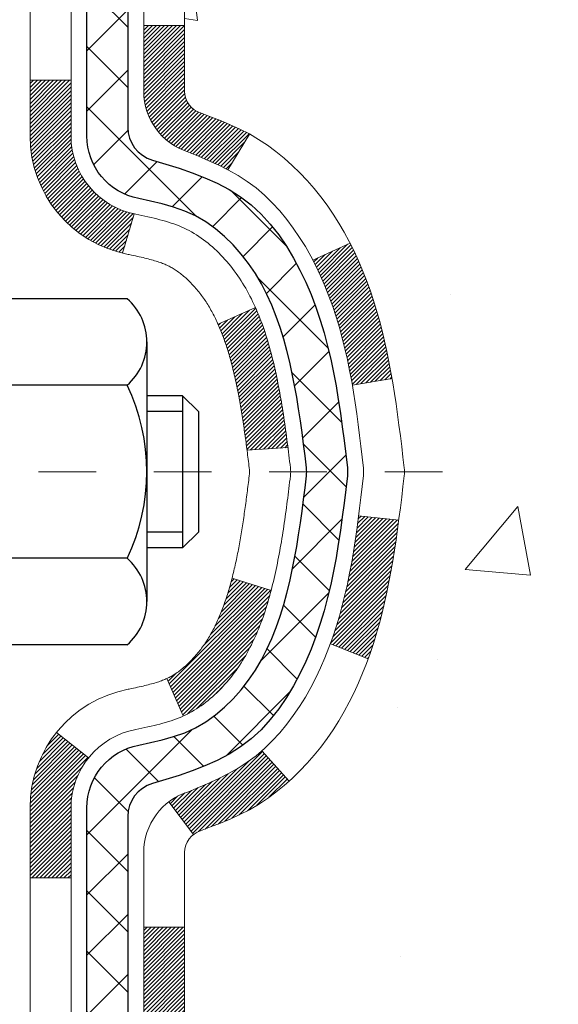
# Model space of a CAD drawing. Units: inches. Extents: x 0.8 to 43.1, y 0.4 to 34.7.
# Drawn here: x 22.9 to 23.8, y 19.9 to 21.6 of the extents above; entities that cross this region are included whole.
import ezdxf

# ---------------------------------------------------------------- set-up
doc = ezdxf.new("R2010")
doc.units = ezdxf.units.IN
doc.header["$MEASUREMENT"] = 0
doc.linetypes.add('CENTERX2', pattern=[4, 2.5, -0.5, 0.5, -0.5])
for name, color, linetype, lineweight in [('CENTERLINE - L', 1, 'CENTERX2', 18), ('CONCRETE - H', 130, 'Continuous', 9), ('DECK COAT - H', 20, 'Continuous', 20), ('DECK COAT - L', 22, 'Continuous', 18), ('MIG FOOT - H', 251, 'Continuous', 20), ('MIG RETAINER - H', 251, 'Continuous', 20), ('PVC SIDESHEET - H', 170, 'Continuous', 20), ('PVC SIDESHEET - L', 150, 'Continuous', 25), ('SCREW - L', 1, 'Continuous', 25)]:
    doc.layers.add(name, color=color, linetype=linetype, lineweight=lineweight)
pattern_1 = [(45, (-161.3644906, -99.113239), (-0.00347984925, 0.00347984925), [])]
pattern_2 = [(45, (-161.36449, -99.11324), (-0.052197739, 0.052197739), []), (135, (-161.36449, -99.11324), (-0.052197739, -0.052197739), [])]

msp = doc.modelspace()

# ---------------------------------------------------------------- hatches: boundary and pattern name
at = {"layer": 'CONCRETE - H'}
h = msp.add_hatch(dxfattribs=at)
h.set_pattern_fill('AR-CONC', color=256, scale=0.19, style=0)
h.set_pattern_definition([(50, (-8.0806, 134.5233), (1.362794, -0.119229), [0.1425, -1.5675]), (355, (-8.0806, 134.5233), (-0.263628, 1.429165), [0.114, -1.254]), (100.4514, (-7.967, 134.5134), (1.099167, 1.309936), [0.121106, -1.33217]), (46.1842, (-8.0806, 134.9033), (2.027759, -0.314487), [0.21375, -2.35125]), (96.6356, (-7.9116, 134.8771), (1.775858, 1.850825), [0.18166, -1.998256]), (351.1842, (-8.0806, 134.9033), (1.775858, 1.850825), [0.171, -1.881]), (21, (-7.8906, 134.8083), (1.134123, -0.764976), [0.1425, -1.5675]), (326, (-7.8906, 134.8083), (0.462299, 1.377785), [0.114, -1.254]), (71.4514, (-7.796, 134.7446), (1.596423, 0.612809), [0.121106, -1.33217]), (37.5, (-8.08055, 134.5233), (0.0231037, 0.6324983), [0, -1.2388, 0, -1.273, 0, -1.25875]), (7.5, (-8.08055, 134.5233), (0.499832, 0.7493823), [0, -0.7258, 0, -1.2103, 0, -0.47975]), (327.5, (-8.50425, 134.5233), (1.0142626, -0.0428543), [0, -0.475, 0, -1.482, 0, -1.9665]), (317.5, (-8.69425, 134.5233), (1.108054, 0.1901995), [0, -0.6175, 0, -0.9842, 0, -1.3965])])
edge = h.paths.add_edge_path()
edge.add_spline(control_points=[(28.85472, 22.82278), (29.40553, 22.18516), (27.40676, 21.94136), (26.10376, 20.68771), (28.18506, 19.97721), (30.95365, 17.72206), (29.5329, 17.52145)], knot_values=[0, 0, 0, 0, 1.9557694, 3.1231316, 4.2929383, 7.6234744, 7.6234744, 7.6234744, 7.6234744], degree=3, periodic=0)
edge.add_line((29.5329, 17.52145), (29.0399, 17.52145))
edge.add_line((29.0399, 17.52145), (29.0399, 17.64744))
edge.add_line((29.0399, 17.64744), (29.0399, 17.7183))
edge.add_line((29.0399, 17.7183), (28.37022, 17.7183))
edge.add_arc((28.37022, 17.75767), 0.03937, 240, 270, ccw=False)
edge.add_line((28.35053, 17.72358), (28.21477, 17.80196))
edge.add_arc((28.15966, 17.70649), 0.11024, 60, 90)
edge.add_line((28.15966, 17.81673), (27.2517, 17.81673))
edge.add_arc((27.2517, 17.8561), 0.03937, 240, 270, ccw=False)
edge.add_line((27.23201, 17.822), (26.55193, 18.21465))
edge.add_arc((26.49193, 18.11073), 0.12, 60.00003, 90)
edge.add_line((26.49193, 18.23073), (26.28048, 18.23073))
edge.add_arc((26.28048, 18.2701), 0.03937, 225, 270, ccw=False)
edge.add_line((26.25265, 18.24226), (26.13618, 18.35872))
edge.add_arc((25.88648, 18.10902), 0.35313, 45, 76.098)
edge.add_arc((25.59719, 16.94025), 1.55717, 76.098, 103.902)
edge.add_arc((25.30791, 18.10902), 0.35313, 103.902, 135)
edge.add_line((25.05821, 18.35872), (24.94174, 18.24226))
edge.add_arc((24.9139, 18.2701), 0.03937, 270, 315, ccw=False)
edge.add_line((24.9139, 18.23073), (23.203, 18.23073))
edge.add_arc((23.203, 18.2701), 0.03937, 180, 270, ccw=False)
edge.add_line((23.16363, 18.2701), (23.16363, 20.17643))
edge.add_arc((23.203, 20.17643), 0.03937, 107.30238, 180, ccw=False)
edge.add_line((23.19129, 20.21402), (23.20856, 20.22054))
edge.add_line((23.20856, 20.22054), (23.22574, 20.22726))
edge.add_line((23.22574, 20.22726), (23.24272, 20.23435))
edge.add_line((23.24272, 20.23435), (23.25941, 20.242))
edge.add_line((23.25941, 20.242), (23.27572, 20.25041))
edge.add_line((23.27572, 20.25041), (23.29156, 20.25973))
edge.add_line((23.29156, 20.25973), (23.3069, 20.26992))
edge.add_line((23.3069, 20.26992), (23.32174, 20.28088))
edge.add_line((23.32174, 20.28088), (23.33605, 20.29253))
edge.add_line((23.33605, 20.29253), (23.34984, 20.30477))
edge.add_line((23.34984, 20.30477), (23.36309, 20.31753))
edge.add_line((23.36309, 20.31753), (23.37579, 20.33083))
edge.add_line((23.37579, 20.33083), (23.38792, 20.34465))
edge.add_line((23.38792, 20.34465), (23.39948, 20.35899))
edge.add_line((23.39948, 20.35899), (23.41048, 20.37378))
edge.add_line((23.41048, 20.37378), (23.42092, 20.38899))
edge.add_line((23.42092, 20.38899), (23.4308, 20.40459))
edge.add_line((23.4308, 20.40459), (23.44012, 20.42052))
edge.add_line((23.44012, 20.42052), (23.44889, 20.43674))
edge.add_line((23.44889, 20.43674), (23.45712, 20.45322))
edge.add_line((23.45712, 20.45322), (23.46482, 20.46993))
edge.add_line((23.46482, 20.46993), (23.47201, 20.48684))
edge.add_line((23.47201, 20.48684), (23.47871, 20.5039))
edge.add_line((23.47871, 20.5039), (23.48494, 20.52112))
edge.add_line((23.48494, 20.52112), (23.49073, 20.53847))
edge.add_line((23.49073, 20.53847), (23.49611, 20.55596))
edge.add_line((23.49611, 20.55596), (23.50109, 20.57356))
edge.add_line((23.50109, 20.57356), (23.5057, 20.59129))
edge.add_line((23.5057, 20.59129), (23.50998, 20.60912))
edge.add_line((23.50998, 20.60912), (23.51394, 20.62705))
edge.add_line((23.51394, 20.62705), (23.51761, 20.64507))
edge.add_line((23.51761, 20.64507), (23.52101, 20.66318))
edge.add_line((23.52101, 20.66318), (23.52418, 20.68136))
edge.add_line((23.52418, 20.68136), (23.52713, 20.69961))
edge.add_line((23.52713, 20.69961), (23.5299, 20.71792))
edge.add_line((23.5299, 20.71792), (23.5325, 20.73627))
edge.add_line((23.5325, 20.73627), (23.53459, 20.75182))
edge.add_line((23.53459, 20.75182), (23.53461, 20.75182))
edge.add_line((23.53461, 20.75182), (23.53733, 20.77311))
edge.add_line((23.53733, 20.77311), (23.5396, 20.79158))
edge.add_line((23.5396, 20.79158), (23.54181, 20.81006))
edge.add_line((23.54181, 20.81006), (23.54398, 20.8285))
edge.add_arc((23.48533, 20.83542), 0.05905, 353.26494, 366.67819)
edge.add_line((23.54398, 20.84229), (23.54181, 20.86078))
edge.add_line((23.54181, 20.86078), (23.5396, 20.87927))
edge.add_line((23.5396, 20.87927), (23.53733, 20.89773))
edge.add_line((23.53733, 20.89773), (23.53497, 20.91617))
edge.add_line((23.53497, 20.91617), (23.5325, 20.93457))
edge.add_line((23.5325, 20.93457), (23.5299, 20.95293))
edge.add_line((23.5299, 20.95293), (23.52713, 20.97124))
edge.add_line((23.52713, 20.97124), (23.52418, 20.98948))
edge.add_line((23.52418, 20.98948), (23.52101, 21.00766))
edge.add_line((23.52101, 21.00766), (23.51761, 21.02577))
edge.add_line((23.51761, 21.02577), (23.51394, 21.04379))
edge.add_line((23.51394, 21.04379), (23.50998, 21.06172))
edge.add_line((23.50998, 21.06172), (23.5057, 21.07955))
edge.add_line((23.5057, 21.07955), (23.50109, 21.09728))
edge.add_line((23.50109, 21.09728), (23.49611, 21.11489))
edge.add_line((23.49611, 21.11489), (23.49073, 21.13237))
edge.add_line((23.49073, 21.13237), (23.48494, 21.14973))
edge.add_line((23.48494, 21.14973), (23.47871, 21.16694))
edge.add_line((23.47871, 21.16694), (23.47201, 21.18401))
edge.add_line((23.47201, 21.18401), (23.46482, 21.20091))
edge.add_line((23.46482, 21.20091), (23.45712, 21.21762))
edge.add_line((23.45712, 21.21762), (23.44889, 21.2341))
edge.add_line((23.44889, 21.2341), (23.44012, 21.25033))
edge.add_line((23.44012, 21.25033), (23.4308, 21.26626))
edge.add_line((23.4308, 21.26626), (23.42092, 21.28185))
edge.add_line((23.42092, 21.28185), (23.41048, 21.29706))
edge.add_line((23.41048, 21.29706), (23.39948, 21.31186))
edge.add_line((23.39948, 21.31186), (23.38792, 21.32619))
edge.add_line((23.38792, 21.32619), (23.37579, 21.34002))
edge.add_line((23.37579, 21.34002), (23.36309, 21.35331))
edge.add_line((23.36309, 21.35331), (23.34984, 21.36607))
edge.add_line((23.34984, 21.36607), (23.33605, 21.37831))
edge.add_line((23.33605, 21.37831), (23.32174, 21.38996))
edge.add_line((23.32174, 21.38996), (23.3069, 21.40093))
edge.add_line((23.3069, 21.40093), (23.29156, 21.41111))
edge.add_line((23.29156, 21.41111), (23.27591, 21.42032))
edge.add_line((23.27591, 21.42032), (23.27572, 21.42043))
edge.add_line((23.27572, 21.42043), (23.25941, 21.42884))
edge.add_line((23.25941, 21.42884), (23.24272, 21.4365))
edge.add_line((23.24272, 21.4365), (23.22573, 21.44359))
edge.add_line((23.22573, 21.44359), (23.20856, 21.4503))
edge.add_line((23.20856, 21.4503), (23.19128, 21.45683))
edge.add_arc((23.20299, 21.49442), 0.03937, 180, 252.69762, ccw=False)
edge.add_line((23.16362, 21.49442), (23.16363, 21.60831))
edge.add_line((23.16363, 21.60831), (23.16363, 21.68365))
edge.add_line((23.16363, 21.68365), (23.09276, 21.68365))
edge.add_line((23.09276, 21.68365), (23.06546, 21.68365))
edge.add_arc((23.10457, 21.6882), 0.03937, 122.90315, 186.64026, ccw=False)
edge.add_line((23.08318, 21.72126), (23.3984, 21.92521))
edge.add_arc((23.22071, 22.1239), 0.26656, 311.80615, 360)
edge.add_line((23.48727, 22.1239), (23.48727, 22.17311))
edge.add_line((23.48727, 22.17311), (23.50615, 22.17311))
edge.add_line((23.50615, 22.17311), (23.57701, 22.17311))
edge.add_line((23.57701, 22.17311), (23.57701, 22.11942))
edge.add_line((23.57701, 22.11942), (23.77583, 22.11942))
edge.add_arc((23.77583, 22.19816), 0.07874, 270, 360)
edge.add_line((23.85457, 22.19816), (23.85457, 22.82272))
edge.add_line((23.85457, 22.82272), (24.92169, 22.82272))
edge.add_line((24.92169, 22.82272), (28.85472, 22.82278))
h.paths.add_polyline_path([(26.25283, 20.50274), (27.9054, 20.50274), (27.9054, 21.43417), (26.25283, 21.43417)], flags=24)
at = {"layer": 'DECK COAT - H'}
h = msp.add_hatch(dxfattribs=at)
h.set_pattern_fill('ANSI31', color=256, scale=0.03937, style=0)
h.set_pattern_definition(pattern_1)
h.paths.add_polyline_path([(23.18791, 20.28909), (23.20549, 20.29668), (23.22283, 20.30465), (23.23981, 20.31318), (23.25629, 20.32244), (23.27218, 20.33264), (23.28734, 20.34394), (23.29752, 20.35268), (23.34436, 20.29991), (23.33605, 20.29253), (23.32173, 20.28088), (23.3069, 20.26992), (23.29156, 20.25973), (23.27572, 20.25041), (23.25941, 20.242), (23.24272, 20.23435), (23.22573, 20.22726), (23.20856, 20.22054), (23.19128, 20.21402, 0.0877441), (23.1791, 20.20772), (23.1361, 20.26405, -0.0877519), (23.17021, 20.28168)])
h.paths.add_polyline_path([(23.43673, 20.60391), (23.44137, 20.62246), (23.4456, 20.64109), (23.44946, 20.65976), (23.45298, 20.67847), (23.45619, 20.69721), (23.45914, 20.71597), (23.46185, 20.73476), (23.46436, 20.75357), (23.46505, 20.75909), (23.53459, 20.75182), (23.5325, 20.73627), (23.5299, 20.71792), (23.52713, 20.69961), (23.52418, 20.68136), (23.52101, 20.66318), (23.5176, 20.64507), (23.51393, 20.62705), (23.50997, 20.60912), (23.5057, 20.59129), (23.50108, 20.57356), (23.4961, 20.55596), (23.49073, 20.53847), (23.48494, 20.52112), (23.48164, 20.512), (23.41601, 20.53761), (23.42015, 20.54902), (23.42615, 20.56716), (23.43166, 20.58546)])
h.paths.add_polyline_path([(23.42015, 21.12183), (23.41365, 21.13977), (23.40662, 21.15747), (23.39904, 21.17492), (23.39087, 21.19206), (23.38585, 21.20169), (23.45023, 21.23142), (23.45712, 21.21762), (23.46482, 21.20091), (23.47201, 21.18401), (23.47871, 21.16694), (23.48494, 21.14973), (23.49073, 21.13237), (23.4961, 21.11489), (23.50108, 21.09728), (23.5057, 21.07955), (23.50997, 21.06172), (23.51393, 21.04379), (23.5176, 21.02577), (23.52101, 21.00766), (23.5229, 20.99682), (23.45411, 20.98578), (23.45298, 20.99237), (23.44946, 21.01108), (23.4456, 21.02975), (23.44137, 21.04838), (23.43673, 21.06693), (23.43166, 21.08538), (23.42615, 21.10369)])
h.paths.add_polyline_path([(23.09276, 21.60831), (23.16362, 21.60831), (23.16362, 21.49442, 0.3282884), (23.19128, 21.45683), (23.20856, 21.4503), (23.22573, 21.44359), (23.24272, 21.4365), (23.25941, 21.42884), (23.27572, 21.42043), (23.27591, 21.42032), (23.23862, 21.35827), (23.22283, 21.36619), (23.20549, 21.37416), (23.18791, 21.38176), (23.17021, 21.38917, -0.3282898), (23.09276, 21.49441)])
h.paths.add_polyline_path([(22.89591, 20.25393, -0.1703997), (22.94168, 20.38434), (22.997, 20.34005, 0.1703997), (22.96677, 20.25393), (22.96677, 20.13253), (22.89591, 20.13253)])
h.paths.add_polyline_path([(23.22926, 20.5984), (23.23137, 20.60409), (23.23343, 20.60987), (23.23542, 20.61574), (23.23687, 20.62023), (23.23782, 20.62323), (23.23876, 20.62626), (23.23968, 20.62931), (23.24059, 20.63239), (23.24148, 20.63548), (23.24237, 20.6386), (23.24323, 20.64174), (23.24409, 20.64489), (23.24493, 20.64806), (23.24572, 20.65113), (23.31353, 20.63029), (23.31339, 20.62976), (23.31201, 20.62458), (23.31058, 20.61941), (23.30912, 20.61427), (23.30762, 20.60915), (23.30607, 20.60405), (23.30448, 20.59898), (23.30284, 20.59394), (23.30116, 20.58892), (23.29942, 20.58393), (23.29764, 20.57897), (23.29581, 20.57405), (23.29393, 20.56915), (23.29199, 20.56429), (23.29, 20.55946), (23.28795, 20.55466), (23.28584, 20.5499), (23.28368, 20.54518), (23.28146, 20.5405), (23.27918, 20.53585), (23.27683, 20.53124), (23.27442, 20.52667), (23.27195, 20.52215), (23.26941, 20.51767), (23.2668, 20.51323), (23.26413, 20.50883), (23.26139, 20.50448), (23.25857, 20.50018), (23.25568, 20.49592), (23.25272, 20.49171), (23.24969, 20.48756), (23.24658, 20.48345), (23.24339, 20.4794), (23.24014, 20.47541), (23.23682, 20.47148), (23.23343, 20.46761), (23.22998, 20.46382), (23.22646, 20.4601), (23.22288, 20.45646), (23.21924, 20.4529), (23.21554, 20.44943), (23.21178, 20.44604), (23.20797, 20.44275), (23.20411, 20.43955), (23.2002, 20.43645), (23.19624, 20.43345), (23.19223, 20.43056), (23.18817, 20.42778), (23.18407, 20.4251), (23.17993, 20.42255), (23.17577, 20.42011), (23.17156, 20.4178), (23.1673, 20.4156), (23.16299, 20.41351), (23.16126, 20.41273), (23.13288, 20.47766), (23.13566, 20.47899), (23.13921, 20.48085), (23.14277, 20.48288), (23.14638, 20.4851), (23.15001, 20.48751), (23.15367, 20.4901), (23.15733, 20.49287), (23.16099, 20.49581), (23.16463, 20.49893), (23.16826, 20.50221), (23.17186, 20.50566), (23.17542, 20.50925), (23.17893, 20.51299), (23.18239, 20.51686), (23.18578, 20.52085), (23.18909, 20.52495), (23.19233, 20.52916), (23.19547, 20.53347), (23.19852, 20.53785), (23.20149, 20.54234), (23.20438, 20.54693), (23.2072, 20.55163), (23.20993, 20.55642), (23.2126, 20.56132), (23.21519, 20.56632), (23.21771, 20.57142), (23.22015, 20.57662), (23.22253, 20.58192), (23.22484, 20.58732), (23.22708, 20.59281)])
h.paths.add_polyline_path([(23.269, 20.89344), (23.26851, 20.89701), (23.26802, 20.90057), (23.26752, 20.90412), (23.26702, 20.90766), (23.26651, 20.9112), (23.26599, 20.91472), (23.26547, 20.91824), (23.26494, 20.92175), (23.26441, 20.92525), (23.26387, 20.92875), (23.26332, 20.93223), (23.26276, 20.93571), (23.2622, 20.93918), (23.26163, 20.94265), (23.26104, 20.9461), (23.26045, 20.94955), (23.25986, 20.953), (23.25925, 20.95643), (23.25863, 20.95986), (23.258, 20.96328), (23.25737, 20.96669), (23.25672, 20.97008), (23.25607, 20.97347), (23.2554, 20.97685), (23.25473, 20.98021), (23.25404, 20.98357), (23.25335, 20.98691), (23.25264, 20.99024), (23.25192, 20.99356), (23.25119, 20.99686), (23.25045, 21.00015), (23.2497, 21.00343), (23.24894, 21.00669), (23.24816, 21.00994), (23.24737, 21.01317), (23.24657, 21.01639), (23.24576, 21.01959), (23.24493, 21.02278), (23.24409, 21.02595), (23.24323, 21.0291), (23.24237, 21.03224), (23.24148, 21.03536), (23.24059, 21.03846), (23.23922, 21.04308), (23.23735, 21.04914), (23.23542, 21.0551), (23.23343, 21.06098), (23.23137, 21.06676), (23.22926, 21.07244), (23.22708, 21.07803), (23.22484, 21.08353), (23.22253, 21.08893), (23.22164, 21.09091), (23.28636, 21.11977), (23.28795, 21.11618), (23.29, 21.11139), (23.29199, 21.10656), (23.29393, 21.10169), (23.29581, 21.0968), (23.29764, 21.09187), (23.29942, 21.08691), (23.30116, 21.08192), (23.30284, 21.07691), (23.30448, 21.07186), (23.30607, 21.06679), (23.30762, 21.0617), (23.30912, 21.05657), (23.31058, 21.05143), (23.31201, 21.04626), (23.31339, 21.04108), (23.31474, 21.03588), (23.31605, 21.03066), (23.31733, 21.02543), (23.31857, 21.02018), (23.31977, 21.01491), (23.32095, 21.00964), (23.32209, 21.00435), (23.32321, 20.99905), (23.3243, 20.99374), (23.32535, 20.98842), (23.32639, 20.9831), (23.32739, 20.97777), (23.32837, 20.97243), (23.32933, 20.96709), (23.33027, 20.96174), (23.33118, 20.95639), (23.33207, 20.95103), (23.33294, 20.94566), (23.33379, 20.94029), (23.33463, 20.93491), (23.33544, 20.92952), (23.33624, 20.92413), (23.33702, 20.91873), (23.33779, 20.91332), (23.33855, 20.90791), (23.33929, 20.90249), (23.34002, 20.89707), (23.34074, 20.89164), (23.34145, 20.8862), (23.34215, 20.88076), (23.34257, 20.87746), (23.27167, 20.87319), (23.27138, 20.87547), (23.27091, 20.87908), (23.27044, 20.88268), (23.26996, 20.88628), (23.26948, 20.88986)])
h.paths.add_polyline_path([(22.89591, 21.41692), (22.89591, 21.51332), (22.96677, 21.51332), (22.96677, 21.41692, 0.3551911), (23.07643, 21.28203), (23.05612, 21.21396, -0.3471263)])
h = msp.add_hatch(dxfattribs=at)
h.set_pattern_fill('ANSI31', color=256, scale=0.03937, style=0)
h.set_pattern_definition(pattern_1)
h.paths.add_polyline_path([(23.09276, 18.6297), (23.16362, 18.6297), (23.16362, 18.39348), (23.09276, 18.39348)])
h.paths.add_polyline_path([(23.09276, 19.10214), (23.16362, 19.10214), (23.16362, 18.86592), (23.09276, 18.86592)])
h.paths.add_polyline_path([(23.09276, 19.57458), (23.16362, 19.57458), (23.16362, 19.33836), (23.09276, 19.33836)])
h.paths.add_polyline_path([(23.09276, 20.04702), (23.16362, 20.04702), (23.16362, 19.8108), (23.09276, 19.8108)])
h.paths.add_polyline_path([(22.89591, 18.95143), (22.96677, 18.95143), (22.96677, 18.71521), (22.89591, 18.71521)])
h.paths.add_polyline_path([(22.89591, 19.42387), (22.96677, 19.42387), (22.96677, 19.18765), (22.89591, 19.18765)])
h.paths.add_polyline_path([(22.89591, 19.89631), (22.96677, 19.89631), (22.96677, 19.66009), (22.89591, 19.66009)])
at = {"layer": 'MIG FOOT - H'}
h = msp.add_hatch(dxfattribs=at)
h.set_pattern_fill('ANSI31', color=256, scale=1.9685, style=0)
h.set_pattern_definition([(45, (-924.32192, -444.73995), (-0.17399246, 0.17399246), [])])
h.paths.add_polyline_path([(22.82369, 21.58555), (22.65969, 21.58555), (22.65969, 21.0182), (22.82369, 21.0182)])
edge = h.paths.add_edge_path()
edge.add_line((22.82369, 20.6432), (22.65969, 20.6432))
edge.add_line((22.65969, 20.6432), (22.65969, 18.12578))
edge.add_arc((23.01402, 18.12578), 0.35433, 180, 270)
edge.add_line((23.01402, 17.77145), (25.37844, 17.77145))
edge.add_line((25.37844, 17.77145), (25.37844, 17.93545))
edge.add_line((25.37844, 17.93545), (23.01402, 17.93545))
edge.add_arc((23.01402, 18.12578), 0.19033, 180, 270, ccw=False)
edge.add_line((22.82369, 18.12578), (22.82369, 20.6432))
h.paths.add_polyline_path([(26.34719, 17.93545), (25.81594, 17.93545), (25.81594, 17.77145), (26.34719, 17.77145)])
at = {"layer": 'MIG RETAINER - H'}
h = msp.add_hatch(dxfattribs=at)
h.set_pattern_fill('ANSI31', color=256, scale=0.47, style=0)
h.set_pattern_definition([(45, (-924.32192, -415.43881), (-0.0415425234, 0.0415425234), [])])
h.paths.add_polyline_path([(22.42169, 19.91355), (22.42169, 20.61467), (22.49598, 20.67925), (22.65969, 20.67925), (22.65969, 19.91355)])
edge = h.paths.add_edge_path()
edge.add_arc((23.20169, 22.36255), 0.078, 270, 360)
edge.add_line((23.27969, 22.36255), (23.27969, 22.62555))
edge.add_arc((23.29969, 22.62555), 0.02, 90, 180, ccw=False)
edge.add_line((23.29969, 22.64555), (23.38669, 22.64555))
edge.add_arc((23.38669, 22.61555), 0.03, 0, 90, ccw=False)
edge.add_line((23.41669, 22.61555), (23.41669, 22.08055))
edge.add_arc((23.25969, 22.08055), 0.157, -90, 0, ccw=False)
edge.add_line((23.25969, 21.92355), (23.09343, 21.92355))
edge.add_arc((23.09343, 21.84481), 0.07874, 90, 177.41448)
edge.add_arc((22.89989, 21.85355), 0.115, 275.21247, 357.41448, ccw=False)
edge.add_arc((22.90852, 21.75894), 0.02, 160.32576, 275.21247, ccw=False)
edge.add_arc((22.77847, 21.80544), 0.11811, 340.32576, 642.63422)
edge.add_arc((22.80868, 21.67068), 0.02, -10.62152, 102.63422, ccw=False)
edge.add_arc((22.75069, 21.68155), 0.079, 270, 349.37848, ccw=False)
edge.add_line((22.75069, 21.60255), (22.67669, 21.60255))
edge.add_arc((22.67669, 21.58555), 0.017, 90, 180)
edge.add_line((22.65969, 21.58555), (22.65969, 20.99185))
edge.add_line((22.65969, 20.99185), (22.49598, 20.99185))
edge.add_line((22.49598, 20.99185), (22.42169, 21.05643))
edge.add_line((22.42169, 21.05643), (22.42169, 22.61555))
edge.add_arc((22.45169, 22.61555), 0.03, 90, 180, ccw=False)
edge.add_line((22.45169, 22.64555), (22.51669, 22.64555))
edge.add_arc((22.51669, 22.62555), 0.02, 0, 90, ccw=False)
edge.add_line((22.53669, 22.62555), (22.53669, 22.36255))
edge.add_arc((22.61469, 22.36255), 0.078, 180, 270)
edge.add_line((22.61469, 22.28455), (22.61869, 22.28455))
edge.add_arc((22.61869, 22.36255), 0.078, 270, 360)
edge.add_line((22.69669, 22.36255), (22.69669, 22.62555))
edge.add_arc((22.71669, 22.62555), 0.02, 90, 180, ccw=False)
edge.add_line((22.71669, 22.64555), (22.85813, 22.64555))
edge.add_line((22.85813, 22.64555), (22.85813, 22.31466))
edge.add_line((22.85813, 22.31466), (22.87742, 22.29533))
edge.add_line((22.87742, 22.29533), (22.87742, 22.21818))
edge.add_line((22.87742, 22.21818), (22.93528, 22.17961))
edge.add_line((22.93528, 22.17961), (22.99313, 22.21818))
edge.add_line((22.99313, 22.21818), (22.99313, 22.29533))
edge.add_line((22.99313, 22.29533), (23.01242, 22.31461))
edge.add_line((23.01242, 22.31461), (23.01242, 22.64555))
edge.add_line((23.01242, 22.64555), (23.09969, 22.64555))
edge.add_arc((23.09969, 22.62555), 0.02, 0, 90, ccw=False)
edge.add_line((23.11969, 22.62555), (23.11969, 22.36255))
edge.add_arc((23.19769, 22.36255), 0.078, 180, 270)
edge.add_line((23.19769, 22.28455), (23.20169, 22.28455))
at = {"layer": 'PVC SIDESHEET - H'}
h = msp.add_hatch(dxfattribs=at)
h.set_pattern_fill('ANSI37', color=256, scale=0.59055, style=0)
h.set_pattern_definition(pattern_2)
h.paths.add_polyline_path([(22.99433, 21.61433), (22.99433, 21.6882, -0.2544175), (23.04469, 21.78076), (23.26556, 21.92366, 0.4033078), (23.41669, 22.08055), (23.41669, 22.1054, 0.023531), (23.41756, 22.1239), (23.41756, 22.62193, 0.4142136), (23.39394, 22.64555), (23.01402, 22.64555), (23.01402, 22.70461), (23.03862, 22.72429), (23.37703, 22.72429, -0.4142136), (23.48727, 22.61406), (23.48727, 22.1239, -0.2134408), (23.3984, 21.92521), (23.08318, 21.72126, 0.2544175), (23.0652, 21.6882), (23.0652, 21.61433), (23.0652, 21.43187, 0.3306422), (23.10717, 21.37534), (23.13093, 21.36827), (23.15399, 21.36101), (23.17666, 21.35319), (23.1988, 21.34458), (23.22024, 21.33496), (23.24084, 21.32408), (23.26042, 21.31173), (23.27884, 21.29768), (23.29599, 21.28181), (23.31187, 21.26437), (23.32652, 21.24566), (23.33997, 21.22599), (23.35227, 21.20566), (23.36345, 21.18489), (23.3736, 21.16372), (23.38279, 21.14221), (23.39109, 21.12038), (23.39856, 21.09825), (23.40528, 21.07586), (23.4113, 21.05322), (23.41671, 21.03036), (23.42155, 21.0073), (23.42591, 20.98407), (23.42985, 20.96068), (23.43343, 20.93717), (23.43672, 20.91356), (23.43979, 20.88987), (23.44271, 20.86613), (23.44554, 20.84235, -0.059335), (23.44553, 20.82839), (23.44271, 20.80472), (23.43979, 20.78097), (23.43672, 20.75728), (23.43343, 20.73367), (23.42985, 20.71016), (23.42591, 20.68678), (23.42155, 20.66355), (23.41671, 20.64049), (23.4113, 20.61763), (23.40528, 20.59499), (23.39856, 20.57259), (23.39109, 20.55047), (23.38279, 20.52864), (23.3736, 20.50712), (23.36345, 20.48595), (23.35227, 20.46518), (23.33997, 20.44486), (23.32652, 20.42519), (23.31187, 20.40648), (23.29599, 20.38903), (23.27884, 20.37316), (23.26042, 20.35911), (23.24084, 20.34676), (23.22024, 20.33589), (23.1988, 20.32626), (23.17666, 20.31765), (23.15399, 20.30983), (23.13093, 20.30257), (23.10765, 20.29564, 0.3329817), (23.0652, 20.23897), (22.99433, 20.23897), (22.99433, 20.25393, -0.3608118), (23.08421, 20.36227), (23.10453, 20.36661), (23.12468, 20.37137), (23.14447, 20.37697), (23.16374, 20.38381), (23.18232, 20.39232), (23.20007, 20.40263), (23.21695, 20.41457), (23.23289, 20.42795), (23.24783, 20.44258), (23.26173, 20.45826), (23.27452, 20.47482), (23.28615, 20.49205), (23.29666, 20.50987), (23.30614, 20.52821), (23.31466, 20.54701), (23.32231, 20.56619), (23.32915, 20.58571), (23.33527, 20.60549), (23.34075, 20.62547), (23.34566, 20.64559), (23.35009, 20.66578), (23.3541, 20.68601), (23.35774, 20.70628), (23.36106, 20.72658), (23.36412, 20.7469), (23.36695, 20.76724), (23.36961, 20.7876), (23.37216, 20.80796), (23.37463, 20.82824, 0.0606009), (23.37464, 20.8425), (23.37216, 20.86288), (23.36961, 20.88325), (23.36695, 20.90361), (23.36412, 20.92395), (23.36106, 20.94427), (23.35774, 20.96457), (23.3541, 20.98483), (23.35009, 21.00506), (23.34566, 21.02526), (23.34075, 21.04537), (23.33527, 21.06535), (23.32915, 21.08513), (23.32231, 21.10465), (23.31466, 21.12384), (23.30614, 21.14263), (23.29666, 21.16097), (23.28615, 21.17879), (23.27452, 21.19603), (23.26173, 21.21258), (23.24783, 21.22827), (23.23289, 21.2429), (23.21695, 21.25628), (23.20007, 21.26822), (23.18232, 21.27853), (23.16374, 21.28703), (23.14447, 21.29387), (23.12468, 21.29947), (23.10453, 21.30423), (23.08421, 21.30858, -0.3608118), (22.99433, 21.41692)])
h = msp.add_hatch(dxfattribs=at)
h.set_pattern_fill('ANSI37', color=256, scale=0.59055, style=0)
h.set_pattern_definition(pattern_2)
edge = h.paths.add_edge_path()
edge.add_line((22.99433, 18.17167), (22.99433, 20.23897))
edge.add_line((22.99433, 20.23897), (23.0652, 20.23897))
edge.add_line((23.0652, 20.23897), (23.0652, 18.17167))
edge.add_arc((23.10457, 18.17167), 0.03937, 540, 630)
edge.add_line((23.10457, 18.1323), (24.95467, 18.1323))
edge.add_arc((24.95467, 18.17167), 0.03937, 270, 315)
edge.add_line((24.98251, 18.14383), (25.1278, 18.28913))
edge.add_arc((25.30791, 18.10902), 0.25471, 463.902, 495, ccw=False)
edge.add_arc((25.59719, 16.94025), 1.45875, 450, 463.902, ccw=False)
edge.add_line((25.59719, 18.399), (25.59719, 18.32813))
edge.add_arc((25.59719, 16.94025), 1.38788, 450, 463.902)
edge.add_arc((25.30791, 18.10902), 0.18384, 463.902, 495)
edge.add_line((25.17791, 18.23902), (25.03262, 18.09372))
edge.add_arc((24.95467, 18.17167), 0.11024, 270, 315, ccw=False)
edge.add_line((24.95467, 18.06144), (23.10457, 18.06144))
edge.add_arc((23.10457, 18.17167), 0.11024, 180, 270, ccw=False)
edge = h.paths.add_edge_path()
edge.add_arc((25.59719, 16.94025), 1.45875, 436.098, 450, ccw=False)
edge.add_arc((25.88647, 18.10902), 0.25471, 405, 436.098, ccw=False)
edge.add_line((26.06658, 18.28913), (26.21187, 18.14383))
edge.add_arc((26.23971, 18.17167), 0.03937, 225, 270)
edge.add_line((26.23971, 18.1323), (26.46555, 18.1323))
edge.add_arc((26.46555, 18.0123), 0.12, 420, 450, ccw=False)
edge.add_line((26.52555, 18.11622), (27.20564, 17.72358))
edge.add_arc((27.22532, 17.75767), 0.03937, 240, 270)
edge.add_line((27.22532, 17.7183), (28.1702, 17.7183))
edge.add_line((28.1702, 17.7183), (28.1702, 17.64744))
edge.add_line((28.1702, 17.64744), (27.22532, 17.64744))
edge.add_arc((27.22532, 17.75767), 0.11024, 240, 270, ccw=False)
edge.add_line((27.1702, 17.6622), (26.488, 18.05608))
edge.add_arc((26.468, 18.02144), 0.04, 420, 450)
edge.add_line((26.468, 18.06144), (26.23971, 18.06144))
edge.add_arc((26.23971, 18.17167), 0.11024, 225, 270, ccw=False)
edge.add_line((26.16176, 18.09372), (26.01647, 18.23902))
edge.add_arc((25.88647, 18.10902), 0.18384, 405, 436.098)
edge.add_arc((25.59719, 16.94025), 1.38788, 436.098, 450)
edge.add_line((25.59719, 18.32813), (25.59719, 18.399))

# ---------------------------------------------------------------- linework, layer by layer
at = {"layer": 'CENTERLINE - L', "ltscale": 0.03}
msp.add_line((23.61017, 20.83555), (22.37268, 20.83555), dxfattribs=at)
at = {"layer": 'DECK COAT - L'}
for p, q in [((23.09276, 21.60831), (23.16362, 21.60831)), ((22.89591, 21.51332), (22.96677, 21.51332)), ((23.27591, 21.42033), (23.23863, 21.35829)), ((23.07643, 21.28203), (23.05612, 21.21396)), ((23.45027, 21.23143), (23.38593, 21.20173)), ((23.28637, 21.11978), (23.22164, 21.09091)), ((23.52293, 20.99682), (23.45415, 20.98578)), ((23.34257, 20.87746), (23.27167, 20.87319)), ((23.53459, 20.75182), (23.46507, 20.75909)), ((23.31353, 20.63029), (23.24572, 20.65113)), ((23.4817, 20.51198), (23.41607, 20.53758)), ((23.16126, 20.41272), (23.13288, 20.47766)), ((22.997, 20.34005), (22.94168, 20.38434)), ((23.34443, 20.29985), (23.29761, 20.35259)), ((23.1791, 20.20772), (23.1361, 20.26405)), ((22.89591, 20.13253), (22.96677, 20.13253)), ((23.09276, 20.04702), (23.16362, 20.04702))]:
    msp.add_line(p, q, dxfattribs=at)
for points in [[(22.89591, 20.25393, -0.3608118), (23.06604, 20.459), (23.06766, 20.45936), (23.07129, 20.46013), (23.07484, 20.46089), (23.07833, 20.46163), (23.08174, 20.46238), (23.08507, 20.46311), (23.08833, 20.46385), (23.0915, 20.46459), (23.0946, 20.46532), (23.09762, 20.46606), (23.10056, 20.4668), (23.10342, 20.46755), (23.1062, 20.4683), (23.10889, 20.46906), (23.11151, 20.46982), (23.11404, 20.47059), (23.11649, 20.47136), (23.11886, 20.47214), (23.12114, 20.47293), (23.12333, 20.47372), (23.12543, 20.47451), (23.12745, 20.47531), (23.12937, 20.4761), (23.13122, 20.47691), (23.13302, 20.47773), (23.13479, 20.47858), (23.13655, 20.47946), (23.13832, 20.48039), (23.14009, 20.48135), (23.14187, 20.48237), (23.14366, 20.48343), (23.14546, 20.48454), (23.14728, 20.4857), (23.1491, 20.4869), (23.15092, 20.48815), (23.15275, 20.48945), (23.15458, 20.49079), (23.15641, 20.49217), (23.15824, 20.4936), (23.16007, 20.49508), (23.1619, 20.49659), (23.16372, 20.49815), (23.16554, 20.49975), (23.16735, 20.50139), (23.16916, 20.50307), (23.17096, 20.50479), (23.17275, 20.50655), (23.17453, 20.50835), (23.1763, 20.51018), (23.17806, 20.51205), (23.1798, 20.51396), (23.18152, 20.51589), (23.18323, 20.51786), (23.18493, 20.51985), (23.1866, 20.52188), (23.18826, 20.52393), (23.1899, 20.52601), (23.19152, 20.52811), (23.19311, 20.53024), (23.19469, 20.53239), (23.19624, 20.53456), (23.19776, 20.53676), (23.19927, 20.53898), (23.20075, 20.54122), (23.20222, 20.54349), (23.20366, 20.54579), (23.20509, 20.54811), (23.2065, 20.55046), (23.20788, 20.55283), (23.20925, 20.55523), (23.2106, 20.55765), (23.21193, 20.5601), (23.21325, 20.56257), (23.21454, 20.56507), (23.21582, 20.5676), (23.21708, 20.57015), (23.21832, 20.57272), (23.21954, 20.57532), (23.22075, 20.57795), (23.22194, 20.5806), (23.22311, 20.58327), (23.22427, 20.58597), (23.2254, 20.5887), (23.22653, 20.59144), (23.22763, 20.59422), (23.22872, 20.59701), (23.22979, 20.59983), (23.23085, 20.60267), (23.23189, 20.60554), (23.23291, 20.60843), (23.23393, 20.61134), (23.23492, 20.61428), (23.2359, 20.61724), (23.23687, 20.62023), (23.23782, 20.62323), (23.23876, 20.62626), (23.23968, 20.62931), (23.24059, 20.63239), (23.24148, 20.63548), (23.24237, 20.6386), (23.24323, 20.64174), (23.24409, 20.64489), (23.24493, 20.64806), (23.24576, 20.65125), (23.24657, 20.65445), (23.24737, 20.65767), (23.24816, 20.6609), (23.24894, 20.66415), (23.2497, 20.66742), (23.25045, 20.67069), (23.25119, 20.67398), (23.25192, 20.67729), (23.25264, 20.6806), (23.25335, 20.68393), (23.25404, 20.68728), (23.25473, 20.69063), (23.2554, 20.694), (23.25607, 20.69737), (23.25672, 20.70076), (23.25737, 20.70416), (23.258, 20.70757), (23.25863, 20.71098), (23.25925, 20.71441), (23.25986, 20.71785), (23.26045, 20.72129), (23.26104, 20.72474), (23.26163, 20.7282), (23.2622, 20.73166), (23.26276, 20.73513), (23.26332, 20.73861), (23.26387, 20.7421), (23.26441, 20.74559), (23.26494, 20.74909), (23.26547, 20.7526), (23.26599, 20.75612), (23.26651, 20.75965), (23.26702, 20.76318), (23.26752, 20.76672), (23.26802, 20.77028), (23.26851, 20.77384), (23.269, 20.7774), (23.26948, 20.78098), (23.26996, 20.78457), (23.27044, 20.78816), (23.27091, 20.79177), (23.27138, 20.79538), (23.27184, 20.799), (23.27231, 20.80263), (23.27277, 20.80627), (23.27322, 20.80992), (23.27368, 20.81358), (23.27413, 20.81724), (23.27458, 20.82091), (23.27504, 20.8246), (23.27549, 20.82829, 0.0606463), (23.27549, 20.84256), (23.27504, 20.84625), (23.27458, 20.84993), (23.27413, 20.8536), (23.27368, 20.85727), (23.27322, 20.86092), (23.27277, 20.86457), (23.27231, 20.86821), (23.27184, 20.87184), (23.27138, 20.87547), (23.27091, 20.87908), (23.27044, 20.88268), (23.26996, 20.88628), (23.26948, 20.88986), (23.269, 20.89344), (23.26851, 20.89701), (23.26802, 20.90057), (23.26752, 20.90412), (23.26702, 20.90766), (23.26651, 20.9112), (23.26599, 20.91472), (23.26547, 20.91824), (23.26494, 20.92175), (23.26441, 20.92525), (23.26387, 20.92875), (23.26332, 20.93223), (23.26276, 20.93571), (23.2622, 20.93918), (23.26163, 20.94265), (23.26104, 20.9461), (23.26045, 20.94955), (23.25986, 20.953), (23.25925, 20.95643), (23.25863, 20.95986), (23.258, 20.96328), (23.25737, 20.96669), (23.25672, 20.97008), (23.25607, 20.97347), (23.2554, 20.97685), (23.25473, 20.98021), (23.25404, 20.98357), (23.25335, 20.98691), (23.25264, 20.99024), (23.25192, 20.99356), (23.25119, 20.99686), (23.25045, 21.00015), (23.2497, 21.00343), (23.24894, 21.00669), (23.24816, 21.00994), (23.24737, 21.01317), (23.24657, 21.01639), (23.24576, 21.01959), (23.24493, 21.02278), (23.24409, 21.02595), (23.24323, 21.0291), (23.24237, 21.03224), (23.24148, 21.03536), (23.24059, 21.03846), (23.23968, 21.04153), (23.23876, 21.04458), (23.23782, 21.04761), (23.23687, 21.05062), (23.2359, 21.0536), (23.23492, 21.05656), (23.23393, 21.0595), (23.23291, 21.06241), (23.23189, 21.0653), (23.23085, 21.06817), (23.22979, 21.07101), (23.22872, 21.07383), (23.22763, 21.07663), (23.22653, 21.0794), (23.2254, 21.08215), (23.22427, 21.08487), (23.22311, 21.08757), (23.22194, 21.09024), (23.22075, 21.0929), (23.21954, 21.09552), (23.21832, 21.09812), (23.21708, 21.1007), (23.21582, 21.10325), (23.21454, 21.10577), (23.21325, 21.10827), (23.21193, 21.11075), (23.2106, 21.11319), (23.20925, 21.11562), (23.20788, 21.11802), (23.2065, 21.12039), (23.20509, 21.12273), (23.20366, 21.12505), (23.20222, 21.12735), (23.20075, 21.12962), (23.19927, 21.13187), (23.19776, 21.13409), (23.19624, 21.13628), (23.19469, 21.13845), (23.19311, 21.14061), (23.19152, 21.14273), (23.1899, 21.14484), (23.18826, 21.14692), (23.1866, 21.14897), (23.18493, 21.15099), (23.18323, 21.15299), (23.18152, 21.15495), (23.1798, 21.15689), (23.17806, 21.15879), (23.1763, 21.16066), (23.17453, 21.16249), (23.17275, 21.16429), (23.17096, 21.16605), (23.16916, 21.16777), (23.16735, 21.16945), (23.16554, 21.17109), (23.16372, 21.17269), (23.1619, 21.17425), (23.16007, 21.17577), (23.15824, 21.17724), (23.15641, 21.17867), (23.15458, 21.18006), (23.15275, 21.1814), (23.15092, 21.18269), (23.1491, 21.18394), (23.14728, 21.18515), (23.14546, 21.18631), (23.14366, 21.18741), (23.14187, 21.18847), (23.14009, 21.18949), (23.13832, 21.19046), (23.13655, 21.19139), (23.13479, 21.19227), (23.13302, 21.19312), (23.13122, 21.19394), (23.12937, 21.19474), (23.12745, 21.19554), (23.12543, 21.19633), (23.12333, 21.19713), (23.12114, 21.19792), (23.11886, 21.1987), (23.11649, 21.19948), (23.11404, 21.20026), (23.11151, 21.20102), (23.10889, 21.20179), (23.1062, 21.20254), (23.10342, 21.20329), (23.10056, 21.20404), (23.09762, 21.20478), (23.0946, 21.20552), (23.0915, 21.20626), (23.08833, 21.20699), (23.08507, 21.20773), (23.08174, 21.20847), (23.07833, 21.20921), (23.07484, 21.20996), (23.07129, 21.21071), (23.06766, 21.21148), (23.06604, 21.21185, -0.3608118), (22.89591, 21.41692), (22.89591, 21.51332), (22.89591, 21.68365)], [(22.96677, 21.68365), (22.96677, 21.51332), (22.96677, 21.41692, 0.3608118), (23.07913, 21.28149), (23.08401, 21.28046), (23.08942, 21.27931), (23.09479, 21.27815), (23.10011, 21.27698), (23.10537, 21.27579), (23.11057, 21.27457), (23.11571, 21.27331), (23.12078, 21.27201), (23.12578, 21.27065), (23.13071, 21.26925), (23.13556, 21.26778), (23.14034, 21.26624), (23.14504, 21.26463), (23.14965, 21.26294), (23.15418, 21.26117), (23.15862, 21.2593), (23.16299, 21.25733), (23.1673, 21.25525), (23.17156, 21.25305), (23.17577, 21.25073), (23.17993, 21.24829), (23.18407, 21.24574), (23.18817, 21.24307), (23.19223, 21.24028), (23.19624, 21.23739), (23.2002, 21.23439), (23.20411, 21.2313), (23.20797, 21.2281), (23.21178, 21.2248), (23.21554, 21.22142), (23.21924, 21.21794), (23.22288, 21.21438), (23.22646, 21.21074), (23.22998, 21.20702), (23.23343, 21.20323), (23.23682, 21.19937), (23.24014, 21.19544), (23.24339, 21.19145), (23.24658, 21.18739), (23.24969, 21.18329), (23.25272, 21.17913), (23.25568, 21.17492), (23.25857, 21.17067), (23.26139, 21.16636), (23.26413, 21.16201), (23.2668, 21.15762), (23.26941, 21.15318), (23.27195, 21.1487), (23.27442, 21.14417), (23.27683, 21.1396), (23.27918, 21.135), (23.28146, 21.13035), (23.28368, 21.12566), (23.28584, 21.12094), (23.28795, 21.11618), (23.29, 21.11139), (23.29199, 21.10656), (23.29393, 21.10169), (23.29581, 21.0968), (23.29764, 21.09187), (23.29942, 21.08691), (23.30116, 21.08192), (23.30284, 21.07691), (23.30448, 21.07186), (23.30607, 21.06679), (23.30762, 21.0617), (23.30912, 21.05657), (23.31058, 21.05143), (23.31201, 21.04626), (23.31339, 21.04108), (23.31474, 21.03588), (23.31605, 21.03066), (23.31733, 21.02543), (23.31857, 21.02018), (23.31977, 21.01491), (23.32095, 21.00964), (23.32209, 21.00435), (23.32321, 20.99905), (23.3243, 20.99374), (23.32535, 20.98842), (23.32639, 20.9831), (23.32739, 20.97777), (23.32837, 20.97243), (23.32933, 20.96709), (23.33027, 20.96174), (23.33118, 20.95639), (23.33207, 20.95103), (23.33294, 20.94566), (23.33379, 20.94029), (23.33463, 20.93491), (23.33544, 20.92952), (23.33624, 20.92413), (23.33702, 20.91873), (23.33779, 20.91332), (23.33855, 20.90791), (23.33929, 20.90249), (23.34002, 20.89707), (23.34074, 20.89164), (23.34145, 20.8862), (23.34215, 20.88076), (23.34284, 20.87531), (23.34352, 20.86986), (23.3442, 20.8644), (23.34488, 20.85894), (23.34555, 20.85347), (23.34621, 20.84799), (23.34688, 20.84251, -0.0602678), (23.34688, 20.82833), (23.34621, 20.82285), (23.34555, 20.81738), (23.34488, 20.81191), (23.3442, 20.80644), (23.34352, 20.80098), (23.34284, 20.79553), (23.34215, 20.79008), (23.34145, 20.78464), (23.34074, 20.77921), (23.34002, 20.77378), (23.33929, 20.76835), (23.33855, 20.76293), (23.33779, 20.75752), (23.33702, 20.75212), (23.33624, 20.74672), (23.33544, 20.74132), (23.33463, 20.73594), (23.33379, 20.73056), (23.33294, 20.72518), (23.33207, 20.71981), (23.33118, 20.71445), (23.33027, 20.7091), (23.32933, 20.70375), (23.32837, 20.69841), (23.32739, 20.69308), (23.32639, 20.68774), (23.32535, 20.68242), (23.3243, 20.6771), (23.32321, 20.67179), (23.32209, 20.6665), (23.32095, 20.66121), (23.31977, 20.65593), (23.31857, 20.65067), (23.31733, 20.64542), (23.31605, 20.64018), (23.31474, 20.63496), (23.31339, 20.62976), (23.31201, 20.62458), (23.31058, 20.61941), (23.30912, 20.61427), (23.30762, 20.60915), (23.30607, 20.60405), (23.30448, 20.59898), (23.30284, 20.59394), (23.30116, 20.58892), (23.29942, 20.58393), (23.29764, 20.57897), (23.29581, 20.57405), (23.29393, 20.56915), (23.29199, 20.56429), (23.29, 20.55946), (23.28795, 20.55466), (23.28584, 20.5499), (23.28368, 20.54518), (23.28146, 20.5405), (23.27918, 20.53585), (23.27683, 20.53124), (23.27442, 20.52667), (23.27195, 20.52215), (23.26941, 20.51767), (23.2668, 20.51323), (23.26413, 20.50883), (23.26139, 20.50448), (23.25857, 20.50018), (23.25568, 20.49592), (23.25272, 20.49171), (23.24969, 20.48756), (23.24658, 20.48345), (23.24339, 20.4794), (23.24014, 20.47541), (23.23682, 20.47148), (23.23343, 20.46761), (23.22998, 20.46382), (23.22646, 20.4601), (23.22288, 20.45646), (23.21924, 20.4529), (23.21554, 20.44943), (23.21178, 20.44604), (23.20797, 20.44275), (23.20411, 20.43955), (23.2002, 20.43645), (23.19624, 20.43345), (23.19223, 20.43056), (23.18817, 20.42778), (23.18407, 20.4251), (23.17993, 20.42255), (23.17577, 20.42011), (23.17156, 20.4178), (23.1673, 20.4156), (23.16299, 20.41351), (23.15862, 20.41154), (23.15418, 20.40968), (23.14965, 20.4079), (23.14504, 20.40621), (23.14034, 20.4046), (23.13556, 20.40307), (23.13071, 20.4016), (23.12578, 20.40019), (23.12078, 20.39884), (23.11571, 20.39754), (23.11057, 20.39628), (23.10537, 20.39505), (23.10011, 20.39386), (23.09479, 20.39269), (23.08942, 20.39153), (23.08401, 20.39039), (23.07913, 20.38935, 0.3608118), (22.96677, 20.25393)], [(23.09276, 20.17643, -0.3282898), (23.17021, 20.28168), (23.18791, 20.28909), (23.20549, 20.29668), (23.22283, 20.30465), (23.23981, 20.31318), (23.25629, 20.32244), (23.27218, 20.33264), (23.28734, 20.34394), (23.30174, 20.35631), (23.31539, 20.36962), (23.3283, 20.38372), (23.34047, 20.39847), (23.35191, 20.41373), (23.36265, 20.42941), (23.37271, 20.44549), (23.38211, 20.46196), (23.39087, 20.47878), (23.39904, 20.49593), (23.40662, 20.51337), (23.41365, 20.53108), (23.42015, 20.54902), (23.42615, 20.56716), (23.43166, 20.58546), (23.43673, 20.60391), (23.44137, 20.62246), (23.4456, 20.64109), (23.44946, 20.65976), (23.45298, 20.67847), (23.45619, 20.69721), (23.45914, 20.71597), (23.46185, 20.73476), (23.46436, 20.75357), (23.46672, 20.77239), (23.46895, 20.79123), (23.4711, 20.81008), (23.4732, 20.82893, 0.0551569), (23.4732, 20.84192), (23.4711, 20.86077), (23.46895, 20.87961), (23.46672, 20.89845), (23.46436, 20.91727), (23.46185, 20.93608), (23.45914, 20.95487), (23.45619, 20.97364), (23.45298, 20.99237), (23.44946, 21.01108), (23.4456, 21.02975), (23.44137, 21.04838), (23.43673, 21.06693), (23.43166, 21.08538), (23.42615, 21.10369), (23.42015, 21.12183), (23.41365, 21.13977), (23.40662, 21.15747), (23.39904, 21.17492), (23.39087, 21.19206), (23.38211, 21.20889), (23.37271, 21.22535), (23.36265, 21.24143), (23.35191, 21.25711), (23.34047, 21.27238), (23.3283, 21.28713), (23.31539, 21.30123), (23.30174, 21.31454), (23.28734, 21.32691), (23.27218, 21.3382), (23.25629, 21.3484), (23.23981, 21.35767), (23.22283, 21.36619), (23.20549, 21.37416), (23.18791, 21.38176), (23.17021, 21.38917, -0.3282898), (23.09276, 21.49441), (23.09276, 21.68365)], [(23.16362, 21.68365), (23.16362, 21.49442, 0.3282884), (23.19128, 21.45683), (23.20856, 21.4503), (23.22573, 21.44359), (23.24272, 21.4365), (23.25941, 21.42884), (23.27572, 21.42043), (23.29156, 21.41111), (23.3069, 21.40093), (23.32173, 21.38996), (23.33605, 21.37831), (23.34984, 21.36607), (23.36309, 21.35331), (23.37579, 21.34002), (23.38792, 21.32619), (23.39948, 21.31186), (23.41048, 21.29706), (23.42092, 21.28185), (23.43079, 21.26626), (23.44012, 21.25033), (23.44889, 21.2341), (23.45712, 21.21762), (23.46482, 21.20091), (23.47201, 21.18401), (23.47871, 21.16694), (23.48494, 21.14973), (23.49073, 21.13237), (23.4961, 21.11489), (23.50108, 21.09728), (23.5057, 21.07955), (23.50997, 21.06172), (23.51393, 21.04379), (23.5176, 21.02577), (23.52101, 21.00766), (23.52418, 20.98948), (23.52713, 20.97124), (23.5299, 20.95293), (23.5325, 20.93457), (23.53497, 20.91617), (23.53733, 20.89773), (23.5396, 20.87927), (23.54181, 20.86078), (23.54398, 20.84229, -0.0583443), (23.54398, 20.82855), (23.54181, 20.81006), (23.5396, 20.79158), (23.53733, 20.77311), (23.53497, 20.75468), (23.5325, 20.73627), (23.5299, 20.71792), (23.52713, 20.69961), (23.52418, 20.68136), (23.52101, 20.66318), (23.5176, 20.64507), (23.51393, 20.62705), (23.50997, 20.60912), (23.5057, 20.59129), (23.50108, 20.57356), (23.4961, 20.55596), (23.49073, 20.53847), (23.48494, 20.52112), (23.47871, 20.5039), (23.47201, 20.48684), (23.46482, 20.46993), (23.45712, 20.45322), (23.44889, 20.43674), (23.44012, 20.42052), (23.43079, 20.40459), (23.42092, 20.38899), (23.41048, 20.37378), (23.39948, 20.35899), (23.38792, 20.34465), (23.37579, 20.33083), (23.36309, 20.31753), (23.34984, 20.30477), (23.33605, 20.29253), (23.32173, 20.28088), (23.3069, 20.26992), (23.29156, 20.25973), (23.27572, 20.25041), (23.25941, 20.242), (23.24272, 20.23435), (23.22573, 20.22726), (23.20856, 20.22054), (23.19128, 20.21402, 0.3282884), (23.16362, 20.17643)], [(23.00614, 17.96301, -0.4142136), (22.89591, 18.07325), (22.89591, 20.25393)], [(22.96677, 20.25393), (22.96677, 18.09293, 0.4142136), (23.02583, 18.03388)], [(23.20299, 18.15986, -0.4142136), (23.09276, 18.2701), (23.09276, 20.17643)], [(23.16362, 20.17643), (23.16362, 18.2701, 0.4142136), (23.20299, 18.23073)]]:
    msp.add_lwpolyline(points, format="xyb", dxfattribs=at)
at = {"layer": 'PVC SIDESHEET - L'}
for points in [[(22.99433, 20.25393, -0.3608118), (23.08421, 20.36227), (23.10453, 20.36661), (23.12468, 20.37137), (23.14447, 20.37697), (23.16374, 20.38381), (23.18232, 20.39232), (23.20007, 20.40263), (23.21695, 20.41457), (23.23289, 20.42795), (23.24783, 20.44258), (23.26173, 20.45826), (23.27452, 20.47482), (23.28615, 20.49205), (23.29666, 20.50987), (23.30614, 20.52821), (23.31466, 20.54701), (23.32231, 20.56619), (23.32915, 20.58571), (23.33527, 20.60549), (23.34075, 20.62547), (23.34566, 20.64559), (23.35009, 20.66578), (23.3541, 20.68601), (23.35774, 20.70628), (23.36106, 20.72658), (23.36412, 20.7469), (23.36695, 20.76724), (23.36961, 20.7876), (23.37216, 20.80796), (23.37464, 20.82834, 0.0601804), (23.37464, 20.8425), (23.37216, 20.86288), (23.36961, 20.88325), (23.36695, 20.90361), (23.36412, 20.92395), (23.36106, 20.94427), (23.35774, 20.96457), (23.3541, 20.98483), (23.35009, 21.00506), (23.34566, 21.02526), (23.34075, 21.04537), (23.33527, 21.06535), (23.32915, 21.08513), (23.32231, 21.10465), (23.31466, 21.12384), (23.30614, 21.14263), (23.29666, 21.16097), (23.28615, 21.17879), (23.27452, 21.19603), (23.26173, 21.21258), (23.24783, 21.22827), (23.23289, 21.2429), (23.21695, 21.25628), (23.20007, 21.26822), (23.18232, 21.27853), (23.16374, 21.28703), (23.14447, 21.29387), (23.12468, 21.29947), (23.10453, 21.30423), (23.08421, 21.30858, -0.3608118), (22.99433, 21.41692), (22.99433, 21.61433), (22.99433, 21.6882, -0.2544175)], [(23.0652, 21.6882), (23.0652, 21.61433), (23.0652, 21.43187, 0.3329817), (23.10765, 21.3752), (23.13093, 21.36827), (23.15399, 21.36101), (23.17666, 21.35319), (23.1988, 21.34458), (23.22024, 21.33496), (23.24084, 21.32408), (23.26042, 21.31173), (23.27884, 21.29768), (23.29599, 21.28181), (23.31187, 21.26437), (23.32652, 21.24566), (23.33997, 21.22599), (23.35227, 21.20566), (23.36345, 21.18489), (23.3736, 21.16372), (23.38279, 21.14221), (23.39109, 21.12038), (23.39856, 21.09825), (23.40528, 21.07586), (23.4113, 21.05322), (23.41671, 21.03036), (23.42155, 21.0073), (23.42591, 20.98407), (23.42985, 20.96068), (23.43343, 20.93717), (23.43672, 20.91356), (23.43979, 20.88987), (23.44271, 20.86613), (23.44554, 20.84235, -0.0588806), (23.44554, 20.82849), (23.44271, 20.80472), (23.43979, 20.78097), (23.43672, 20.75728), (23.43343, 20.73367), (23.42985, 20.71016), (23.42591, 20.68678), (23.42155, 20.66355), (23.41671, 20.64049), (23.4113, 20.61763), (23.40528, 20.59499), (23.39856, 20.57259), (23.39109, 20.55047), (23.38279, 20.52864), (23.3736, 20.50712), (23.36345, 20.48595), (23.35227, 20.46518), (23.33997, 20.44486), (23.32652, 20.42519), (23.31187, 20.40648), (23.29599, 20.38903), (23.27884, 20.37316), (23.26042, 20.35911), (23.24084, 20.34676), (23.22024, 20.33589), (23.1988, 20.32626), (23.17666, 20.31765), (23.15399, 20.30983), (23.13093, 20.30257), (23.10765, 20.29564, 0.3329817), (23.0652, 20.23897)], [(23.10457, 18.06144, -0.4142136), (22.99433, 18.17167), (22.99433, 20.25393)], [(23.0652, 20.23897), (23.0652, 18.17167, 0.4142136), (23.10457, 18.1323)]]:
    msp.add_lwpolyline(points, format="xyb", dxfattribs=at)
at = {"layer": 'SCREW - L'}
for p, q in [((23.06398, 21.13527), (22.82369, 21.13527)), ((23.09811, 21.06034), (23.09811, 20.61077)), ((23.06398, 20.98541), (22.82369, 20.98541)), ((23.16004, 20.96727), (23.09811, 20.96727)), ((23.16004, 20.96727), (23.18748, 20.93983)), ((23.16004, 20.96727), (23.16004, 20.70383)), ((23.16004, 20.93983), (23.09811, 20.93983)), ((23.18748, 20.93983), (23.18748, 20.73128)), ((23.16004, 20.73128), (23.09811, 20.73128)), ((23.18748, 20.73128), (23.16004, 20.70383)), ((23.16004, 20.70383), (23.09811, 20.70383)), ((23.06398, 20.6857), (22.82369, 20.6857)), ((23.06398, 20.53584), (22.82369, 20.53584))]:
    msp.add_line(p, q, dxfattribs=at)
for centre, radius, start, end in [((22.99879, 21.06034), 0.09932, 311.02457, 48.97543), ((22.75203, 20.83555), 0.34608, 334.34124, 25.65876), ((22.99879, 20.61077), 0.09932, 311.02457, 48.97543)]:
    msp.add_arc(centre, radius, start, end, dxfattribs=at)

doc.saveas('drawing.dxf')
